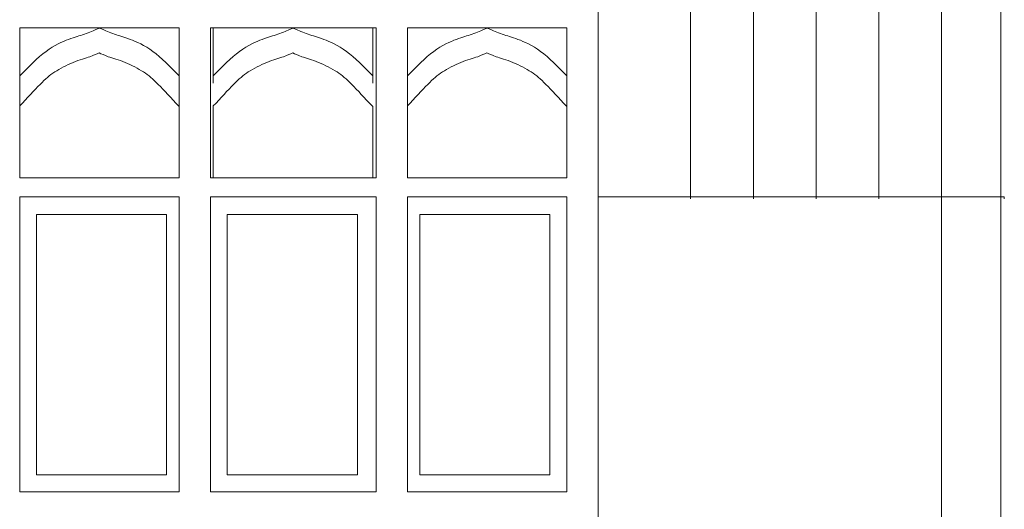
# Model space of a CAD drawing. Units: centimetres. Extents: x -61 to 61, y -26 to 26.
# Drawn here: x 13 to 19, y -16 to -14 of the extents above; entities that cross this region are included whole.
import ezdxf

# ---------------------------------------------------------------- set-up
doc = ezdxf.new("R2010")
doc.units = ezdxf.units.CM
doc.header["$MEASUREMENT"] = 0
doc.layers.add('layer 1', color=7, linetype='Continuous')

msp = doc.modelspace()

# ---------------------------------------------------------------- linework, layer by layer
at = {"layer": 'layer 1', "color": 177, "lineweight": 9}
for points in [[(18.9043, -11.72227), (18.9043, -11.72227), (18.9043, -23.33989), (18.9043, -23.33989)], [(17.41979, -12.51367), (17.41979, -12.51367), (17.41979, -14.62462), (17.41979, -14.62462)], [(18.17216, -12.51367), (18.17216, -12.51367), (18.17216, -14.62462), (18.17216, -14.62462)], [(17.04362, -12.52564), (17.04362, -12.52564), (17.04362, -14.62462), (17.04362, -14.62462)], [(17.796, -12.52564), (17.796, -12.52564), (17.796, -14.62462), (17.796, -14.62462)], [(18.54835, -12.52564), (18.54835, -12.52564), (18.54835, -14.62462), (18.54835, -14.62462)], [(16.48954, -12.74893), (16.48954, -12.74893), (16.48954, -17.3428), (16.48954, -17.3428)], [(13.0203, -13.60054), (13.0203, -13.60054), (13.0203, -14.49901), (13.0203, -14.49901)], [(13.0203, -13.60054), (13.0203, -13.60054), (13.97679, -13.60054), (13.97679, -13.60054)], [(13.97679, -13.60054), (13.97679, -13.60054), (13.97679, -14.49901), (13.97679, -14.49901)], [(14.1645, -13.60054), (14.1645, -13.60054), (14.1645, -14.49901), (14.1645, -14.49901)], [(14.1645, -13.60054), (14.1645, -13.60054), (15.15763, -13.60054), (15.15763, -13.60054)], [(15.15763, -13.60054), (15.15763, -13.60054), (15.15763, -14.49901), (15.15763, -14.49901)], [(15.34534, -13.60054), (15.34534, -13.60054), (15.34534, -14.49901), (15.34534, -14.49901)], [(15.34534, -13.60054), (15.34534, -13.60054), (16.30183, -13.60054), (16.30183, -13.60054)], [(16.30183, -13.60054), (16.30183, -13.60054), (16.30183, -14.49901), (16.30183, -14.49901)], [(13.0203, -14.49901), (13.0203, -14.49901), (13.97679, -14.49901), (13.97679, -14.49901)], [(14.1645, -14.49901), (14.1645, -14.49901), (15.15763, -14.49901), (15.15763, -14.49901)], [(15.34534, -14.49901), (15.34534, -14.49901), (16.30183, -14.49901), (16.30183, -14.49901)], [(13.0203, -14.61244), (13.0203, -14.61244), (13.0203, -16.3819), (13.0203, -16.3819)], [(13.0203, -14.61244), (13.0203, -14.61244), (13.97679, -14.61244), (13.97679, -14.61244)], [(13.97679, -14.61244), (13.97679, -14.61244), (13.97679, -16.3819), (13.97679, -16.3819)], [(14.1645, -14.61244), (14.1645, -14.61244), (14.1645, -16.3819), (14.1645, -16.3819)], [(14.1645, -14.61244), (14.1645, -14.61244), (15.15763, -14.61244), (15.15763, -14.61244)], [(15.15763, -14.61244), (15.15763, -14.61244), (15.15763, -16.3819), (15.15763, -16.3819)], [(15.34534, -14.61244), (15.34534, -14.61244), (15.34534, -16.3819), (15.34534, -16.3819)], [(15.34534, -14.61244), (15.34534, -14.61244), (16.30183, -14.61244), (16.30183, -14.61244)], [(16.30183, -14.61244), (16.30183, -14.61244), (16.30183, -16.3819), (16.30183, -16.3819)], [(16.48954, -14.61244), (16.48954, -14.61244), (18.92455, -14.61244), (18.92455, -14.61244)], [(18.54835, -14.61934), (18.54835, -14.61934), (18.54835, -23.33989), (18.54835, -23.33989)], [(18.92455, -14.61244), (18.92455, -14.61244), (18.92455, -14.62462), (18.92455, -14.62462)], [(13.0203, -16.3819), (13.0203, -16.3819), (13.97679, -16.3819), (13.97679, -16.3819)], [(14.1645, -16.3819), (14.1645, -16.3819), (15.15763, -16.3819), (15.15763, -16.3819)], [(15.34534, -16.3819), (15.34534, -16.3819), (16.30183, -16.3819), (16.30183, -16.3819)]]:
    msp.add_open_spline(points, degree=3, dxfattribs=at)
at = {"layer": 'layer 1', "color": 242, "lineweight": 9}
for points, knots in [([(13.0203, -13.93234), (13.0203, -13.93234), (13.0203, -13.60054), (13.0203, -13.60054), (13.0203, -13.60054), (13.0203, -13.60054), (13.49854, -13.60054), (13.49854, -13.60054)], [0, 0, 0, 0, 0.3333333, 0.3333333, 0.3333333, 0.3333333, 1, 1, 1, 1]), ([(13.0203, -13.88834), (13.07387, -13.83335), (13.12745, -13.77835), (13.17806, -13.74077), (13.17806, -13.74077), (13.22868, -13.70319), (13.27634, -13.68303), (13.31392, -13.66928), (13.31392, -13.66928), (13.3515, -13.65553), (13.379, -13.6482), (13.40809, -13.63781), (13.40809, -13.63781), (13.43718, -13.62742), (13.46786, -13.61398), (13.4832, -13.60726), (13.4832, -13.60726), (13.49854, -13.60054), (13.49854, -13.60054), (13.49854, -13.60054)], [0, 0, 0, 0, 0.1666667, 0.1666667, 0.1666667, 0.1666667, 0.3333333, 0.3333333, 0.3333333, 0.3333333, 0.5, 0.5, 0.5, 0.5, 0.6666667, 0.6666667, 0.6666667, 0.6666667, 1, 1, 1, 1]), ([(13.97679, -13.93234), (13.97679, -13.93234), (13.97679, -13.60054), (13.97679, -13.60054), (13.97679, -13.60054), (13.97679, -13.60054), (13.49854, -13.60054), (13.49854, -13.60054)], [0, 0, 0, 0, 0.3333333, 0.3333333, 0.3333333, 0.3333333, 1, 1, 1, 1]), ([(13.97679, -13.88834), (13.92322, -13.83335), (13.86964, -13.77835), (13.81903, -13.74077), (13.81903, -13.74077), (13.76841, -13.70319), (13.72075, -13.68303), (13.68317, -13.66928), (13.68317, -13.66928), (13.64559, -13.65553), (13.61809, -13.6482), (13.589, -13.63781), (13.589, -13.63781), (13.55991, -13.62742), (13.52923, -13.61398), (13.51389, -13.60726), (13.51389, -13.60726), (13.49854, -13.60054), (13.49854, -13.60054), (13.49854, -13.60054)], [0, 0, 0, 0, 0.1666667, 0.1666667, 0.1666667, 0.1666667, 0.3333333, 0.3333333, 0.3333333, 0.3333333, 0.5, 0.5, 0.5, 0.5, 0.6666667, 0.6666667, 0.6666667, 0.6666667, 1, 1, 1, 1]), ([(14.181, -13.93234), (14.181, -13.93234), (14.181, -13.60054), (14.181, -13.60054), (14.181, -13.60054), (14.181, -13.60054), (14.65925, -13.60054), (14.65925, -13.60054)], [0, 0, 0, 0, 0.3333333, 0.3333333, 0.3333333, 0.3333333, 1, 1, 1, 1]), ([(14.181, -13.88834), (14.23457, -13.83335), (14.28815, -13.77835), (14.33876, -13.74077), (14.33876, -13.74077), (14.38938, -13.70319), (14.43704, -13.68303), (14.47462, -13.66928), (14.47462, -13.66928), (14.5122, -13.65553), (14.5397, -13.6482), (14.56879, -13.63781), (14.56879, -13.63781), (14.59788, -13.62742), (14.62856, -13.61398), (14.6439, -13.60726), (14.6439, -13.60726), (14.65925, -13.60054), (14.65925, -13.60054), (14.65925, -13.60054)], [0, 0, 0, 0, 0.1666667, 0.1666667, 0.1666667, 0.1666667, 0.3333333, 0.3333333, 0.3333333, 0.3333333, 0.5, 0.5, 0.5, 0.5, 0.6666667, 0.6666667, 0.6666667, 0.6666667, 1, 1, 1, 1]), ([(15.13749, -13.93234), (15.13749, -13.93234), (15.13749, -13.60054), (15.13749, -13.60054), (15.13749, -13.60054), (15.13749, -13.60054), (14.65925, -13.60054), (14.65925, -13.60054)], [0, 0, 0, 0, 0.3333333, 0.3333333, 0.3333333, 0.3333333, 1, 1, 1, 1]), ([(15.13749, -13.88834), (15.08392, -13.83335), (15.03034, -13.77835), (14.97973, -13.74077), (14.97973, -13.74077), (14.92911, -13.70319), (14.88145, -13.68303), (14.84387, -13.66928), (14.84387, -13.66928), (14.80629, -13.65553), (14.77879, -13.6482), (14.7497, -13.63781), (14.7497, -13.63781), (14.72061, -13.62742), (14.68993, -13.61398), (14.67459, -13.60726), (14.67459, -13.60726), (14.65925, -13.60054), (14.65925, -13.60054), (14.65925, -13.60054)], [0, 0, 0, 0, 0.1666667, 0.1666667, 0.1666667, 0.1666667, 0.3333333, 0.3333333, 0.3333333, 0.3333333, 0.5, 0.5, 0.5, 0.5, 0.6666667, 0.6666667, 0.6666667, 0.6666667, 1, 1, 1, 1]), ([(15.34534, -13.93234), (15.34534, -13.93234), (15.34534, -13.60054), (15.34534, -13.60054), (15.34534, -13.60054), (15.34534, -13.60054), (15.82358, -13.60054), (15.82358, -13.60054)], [0, 0, 0, 0, 0.3333333, 0.3333333, 0.3333333, 0.3333333, 1, 1, 1, 1]), ([(15.34534, -13.88834), (15.39891, -13.83335), (15.45249, -13.77835), (15.5031, -13.74077), (15.5031, -13.74077), (15.55372, -13.70319), (15.60138, -13.68303), (15.63896, -13.66928), (15.63896, -13.66928), (15.67654, -13.65553), (15.70404, -13.6482), (15.73313, -13.63781), (15.73313, -13.63781), (15.76222, -13.62742), (15.7929, -13.61398), (15.80824, -13.60726), (15.80824, -13.60726), (15.82358, -13.60054), (15.82358, -13.60054), (15.82358, -13.60054)], [0, 0, 0, 0, 0.1666667, 0.1666667, 0.1666667, 0.1666667, 0.3333333, 0.3333333, 0.3333333, 0.3333333, 0.5, 0.5, 0.5, 0.5, 0.6666667, 0.6666667, 0.6666667, 0.6666667, 1, 1, 1, 1]), ([(16.30183, -13.93234), (16.30183, -13.93234), (16.30183, -13.60054), (16.30183, -13.60054), (16.30183, -13.60054), (16.30183, -13.60054), (15.82358, -13.60054), (15.82358, -13.60054)], [0, 0, 0, 0, 0.3333333, 0.3333333, 0.3333333, 0.3333333, 1, 1, 1, 1]), ([(16.30183, -13.88834), (16.24826, -13.83335), (16.19468, -13.77835), (16.14407, -13.74077), (16.14407, -13.74077), (16.09345, -13.70319), (16.04579, -13.68303), (16.00821, -13.66928), (16.00821, -13.66928), (15.97063, -13.65553), (15.94313, -13.6482), (15.91404, -13.63781), (15.91404, -13.63781), (15.88495, -13.62742), (15.85427, -13.61398), (15.83893, -13.60726), (15.83893, -13.60726), (15.82358, -13.60054), (15.82358, -13.60054), (15.82358, -13.60054)], [0, 0, 0, 0, 0.1666667, 0.1666667, 0.1666667, 0.1666667, 0.3333333, 0.3333333, 0.3333333, 0.3333333, 0.5, 0.5, 0.5, 0.5, 0.6666667, 0.6666667, 0.6666667, 0.6666667, 1, 1, 1, 1]), ([(13.0203, -14.06841), (13.06448, -14.02075), (13.10865, -13.97309), (13.14219, -13.93917), (13.14219, -13.93917), (13.17574, -13.90526), (13.19865, -13.8851), (13.23027, -13.86447), (13.23027, -13.86447), (13.26189, -13.84385), (13.30223, -13.82277), (13.34072, -13.80719), (13.34072, -13.80719), (13.37921, -13.79161), (13.41588, -13.78152), (13.44154, -13.77281), (13.44154, -13.77281), (13.4672, -13.76411), (13.48187, -13.75677), (13.49654, -13.74944)], [0, 0, 0, 0, 0.1666667, 0.1666667, 0.1666667, 0.1666667, 0.3333333, 0.3333333, 0.3333333, 0.3333333, 0.5, 0.5, 0.5, 0.5, 0.6666667, 0.6666667, 0.6666667, 0.6666667, 1, 1, 1, 1]), ([(13.97277, -14.06841), (13.9286, -14.02075), (13.88443, -13.97309), (13.85089, -13.93917), (13.85089, -13.93917), (13.81734, -13.90526), (13.79443, -13.8851), (13.76281, -13.86447), (13.76281, -13.86447), (13.73119, -13.84385), (13.69085, -13.82277), (13.65236, -13.80719), (13.65236, -13.80719), (13.61386, -13.79161), (13.5772, -13.78152), (13.55154, -13.77281), (13.55154, -13.77281), (13.52587, -13.76411), (13.5112, -13.75677), (13.49654, -13.74944)], [0, 0, 0, 0, 0.1666667, 0.1666667, 0.1666667, 0.1666667, 0.3333333, 0.3333333, 0.3333333, 0.3333333, 0.5, 0.5, 0.5, 0.5, 0.6666667, 0.6666667, 0.6666667, 0.6666667, 1, 1, 1, 1]), ([(14.181, -14.06841), (14.22518, -14.02075), (14.26935, -13.97309), (14.30289, -13.93917), (14.30289, -13.93917), (14.33644, -13.90526), (14.35935, -13.8851), (14.39097, -13.86447), (14.39097, -13.86447), (14.42259, -13.84385), (14.46293, -13.82277), (14.50142, -13.80719), (14.50142, -13.80719), (14.53992, -13.79161), (14.57658, -13.78152), (14.60224, -13.77281), (14.60224, -13.77281), (14.62791, -13.76411), (14.64258, -13.75677), (14.65724, -13.74944)], [0, 0, 0, 0, 0.1666667, 0.1666667, 0.1666667, 0.1666667, 0.3333333, 0.3333333, 0.3333333, 0.3333333, 0.5, 0.5, 0.5, 0.5, 0.6666667, 0.6666667, 0.6666667, 0.6666667, 1, 1, 1, 1]), ([(15.13348, -14.06841), (15.0893, -14.02075), (15.04513, -13.97309), (15.01159, -13.93917), (15.01159, -13.93917), (14.97804, -13.90526), (14.95513, -13.8851), (14.92351, -13.86447), (14.92351, -13.86447), (14.89189, -13.84385), (14.85155, -13.82277), (14.81306, -13.80719), (14.81306, -13.80719), (14.77456, -13.79161), (14.7379, -13.78152), (14.71224, -13.77281), (14.71224, -13.77281), (14.68657, -13.76411), (14.6719, -13.75677), (14.65724, -13.74944)], [0, 0, 0, 0, 0.1666667, 0.1666667, 0.1666667, 0.1666667, 0.3333333, 0.3333333, 0.3333333, 0.3333333, 0.5, 0.5, 0.5, 0.5, 0.6666667, 0.6666667, 0.6666667, 0.6666667, 1, 1, 1, 1]), ([(15.34534, -14.06841), (15.38952, -14.02075), (15.43369, -13.97309), (15.46723, -13.93917), (15.46723, -13.93917), (15.50078, -13.90526), (15.52369, -13.8851), (15.55531, -13.86447), (15.55531, -13.86447), (15.58693, -13.84385), (15.62727, -13.82277), (15.66576, -13.80719), (15.66576, -13.80719), (15.70426, -13.79161), (15.74092, -13.78152), (15.76658, -13.77281), (15.76658, -13.77281), (15.79225, -13.76411), (15.80691, -13.75677), (15.82158, -13.74944)], [0, 0, 0, 0, 0.1666667, 0.1666667, 0.1666667, 0.1666667, 0.3333333, 0.3333333, 0.3333333, 0.3333333, 0.5, 0.5, 0.5, 0.5, 0.6666667, 0.6666667, 0.6666667, 0.6666667, 1, 1, 1, 1]), ([(16.29782, -14.06841), (16.25364, -14.02075), (16.20947, -13.97309), (16.17593, -13.93917), (16.17593, -13.93917), (16.14238, -13.90526), (16.11947, -13.8851), (16.08785, -13.86447), (16.08785, -13.86447), (16.05623, -13.84385), (16.01589, -13.82277), (15.9774, -13.80719), (15.9774, -13.80719), (15.9389, -13.79161), (15.90224, -13.78152), (15.87658, -13.77281), (15.87658, -13.77281), (15.85091, -13.76411), (15.83624, -13.75677), (15.82158, -13.74944)], [0, 0, 0, 0, 0.1666667, 0.1666667, 0.1666667, 0.1666667, 0.3333333, 0.3333333, 0.3333333, 0.3333333, 0.5, 0.5, 0.5, 0.5, 0.6666667, 0.6666667, 0.6666667, 0.6666667, 1, 1, 1, 1]), ([(13.0203, -14.06841), (13.0203, -14.06841), (13.0203, -14.49901), (13.0203, -14.49901), (13.0203, -14.49901), (13.0203, -14.49901), (13.97679, -14.49901), (13.97679, -14.49901), (13.97679, -14.49901), (13.97679, -14.49901), (13.97679, -14.07165), (13.97679, -14.07165), (13.97679, -14.07165), (13.97679, -14.07165), (13.97277, -14.06841), (13.97277, -14.06841)], [0, 0, 0, 0, 0.2, 0.2, 0.2, 0.2, 0.4, 0.4, 0.4, 0.4, 0.6, 0.6, 0.6, 0.6, 1, 1, 1, 1]), ([(14.181, -14.06841), (14.181, -14.06841), (14.181, -14.49901), (14.181, -14.49901), (14.181, -14.49901), (14.181, -14.49901), (15.13749, -14.49901), (15.13749, -14.49901), (15.13749, -14.49901), (15.13749, -14.49901), (15.13749, -14.07165), (15.13749, -14.07165), (15.13749, -14.07165), (15.13749, -14.07165), (15.13348, -14.06841), (15.13348, -14.06841)], [0, 0, 0, 0, 0.2, 0.2, 0.2, 0.2, 0.4, 0.4, 0.4, 0.4, 0.6, 0.6, 0.6, 0.6, 1, 1, 1, 1]), ([(15.34534, -14.06841), (15.34534, -14.06841), (15.34534, -14.49901), (15.34534, -14.49901), (15.34534, -14.49901), (15.34534, -14.49901), (16.30183, -14.49901), (16.30183, -14.49901), (16.30183, -14.49901), (16.30183, -14.49901), (16.30183, -14.07165), (16.30183, -14.07165), (16.30183, -14.07165), (16.30183, -14.07165), (16.29782, -14.06841), (16.29782, -14.06841)], [0, 0, 0, 0, 0.2, 0.2, 0.2, 0.2, 0.4, 0.4, 0.4, 0.4, 0.6, 0.6, 0.6, 0.6, 1, 1, 1, 1]), ([(13.12021, -14.7188), (13.12021, -14.7188), (13.90113, -14.7188), (13.90113, -14.7188), (13.90113, -14.7188), (13.90113, -14.7188), (13.90113, -16.28065), (13.90113, -16.28065), (13.90113, -16.28065), (13.90113, -16.28065), (13.12021, -16.28065), (13.12021, -16.28065), (13.12021, -16.28065), (13.12021, -16.28065), (13.12021, -14.7188), (13.12021, -14.7188)], [0, 0, 0, 0, 0.2, 0.2, 0.2, 0.2, 0.4, 0.4, 0.4, 0.4, 0.6, 0.6, 0.6, 0.6, 1, 1, 1, 1]), ([(14.2641, -14.7188), (14.2641, -14.7188), (15.04503, -14.7188), (15.04503, -14.7188), (15.04503, -14.7188), (15.04503, -14.7188), (15.04503, -16.28065), (15.04503, -16.28065), (15.04503, -16.28065), (15.04503, -16.28065), (14.2641, -16.28065), (14.2641, -16.28065), (14.2641, -16.28065), (14.2641, -16.28065), (14.2641, -14.7188), (14.2641, -14.7188)], [0, 0, 0, 0, 0.2, 0.2, 0.2, 0.2, 0.4, 0.4, 0.4, 0.4, 0.6, 0.6, 0.6, 0.6, 1, 1, 1, 1]), ([(15.419, -14.7188), (15.419, -14.7188), (16.19992, -14.7188), (16.19992, -14.7188), (16.19992, -14.7188), (16.19992, -14.7188), (16.19992, -16.28065), (16.19992, -16.28065), (16.19992, -16.28065), (16.19992, -16.28065), (15.419, -16.28065), (15.419, -16.28065), (15.419, -16.28065), (15.419, -16.28065), (15.419, -14.7188), (15.419, -14.7188)], [0, 0, 0, 0, 0.2, 0.2, 0.2, 0.2, 0.4, 0.4, 0.4, 0.4, 0.6, 0.6, 0.6, 0.6, 1, 1, 1, 1])]:
    msp.add_open_spline(points, degree=3, knots=knots, dxfattribs=at)

doc.saveas('drawing.dxf')
